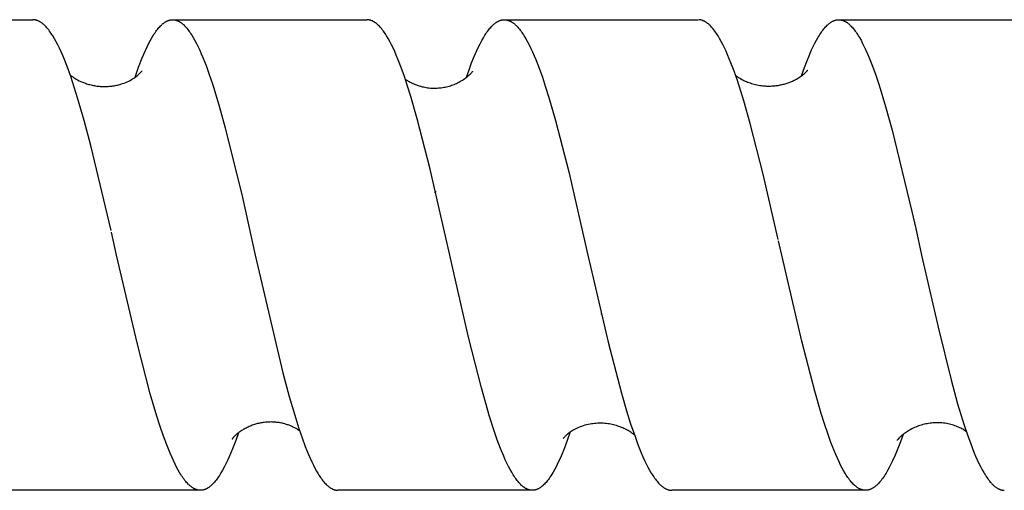
# Model space of a CAD drawing. Units: millimetres. Extents: x 1594 to 2514, y -1295 to -975.
# Drawn here: x 1846 to 1871, y -1264 to -1252 of the extents above; entities that cross this region are included whole.
import ezdxf

# ---------------------------------------------------------------- set-up
doc = ezdxf.new("R2010")
doc.units = ezdxf.units.MM
doc.header["$LTSCALE"] = 100
doc.layers.add('GIP_Visible', color=7, linetype='Continuous')

# ---------------------------------------------------------------- blocks, each defined once
blk = doc.blocks.new('VECO-Isolink-GP-D12-240-M6_2')
at = {"layer": 'GIP_Visible'}
for points in [[(205.142, 42.894), (210.09, 42.894)], [(212.088, 37.52), (211.571, 39.686), (211.402, 40.321), (211.233, 40.903), (211.149, 41.173), (211.064, 41.425), (210.98, 41.66), (210.895, 41.877), (210.853, 41.978), (210.811, 42.075), (210.768, 42.166), (210.726, 42.252), (210.684, 42.334), (210.642, 42.41), (210.599, 42.48), (210.578, 42.514), (210.557, 42.546), (210.536, 42.576), (210.515, 42.606), (210.494, 42.633), (210.472, 42.66), (210.451, 42.685), (210.43, 42.709), (210.409, 42.731), (210.388, 42.752), (210.377, 42.762), (210.367, 42.771), (210.356, 42.781), (210.345, 42.789), (210.335, 42.798), (210.324, 42.806), (210.314, 42.814), (210.303, 42.821), (210.293, 42.828), (210.282, 42.835), (210.272, 42.841), (210.261, 42.847), (210.25, 42.853), (210.24, 42.858), (210.229, 42.863), (210.219, 42.868), (210.211, 42.871), (210.203, 42.874), (210.195, 42.877), (210.187, 42.879), (210.179, 42.882), (210.171, 42.884), (210.163, 42.886), (210.155, 42.888), (210.147, 42.889), (210.139, 42.891), (210.131, 42.892), (210.123, 42.893), (210.114, 42.894), (210.106, 42.894), (210.098, 42.894), (210.09, 42.894)], [(212.699, 41.432), (212.791, 41.688), (212.883, 41.922), (212.923, 42.019), (212.964, 42.112), (213.005, 42.199), (213.046, 42.282), (213.087, 42.359), (213.127, 42.432), (213.168, 42.499), (213.189, 42.531), (213.209, 42.562), (213.229, 42.591), (213.25, 42.619), (213.27, 42.645), (213.29, 42.67), (213.311, 42.694), (213.331, 42.717), (213.352, 42.738), (213.372, 42.758), (213.382, 42.768), (213.392, 42.777), (213.402, 42.786), (213.413, 42.794), (213.423, 42.802), (213.433, 42.81), (213.443, 42.817), (213.453, 42.824), (213.464, 42.831), (213.474, 42.838), (213.484, 42.844), (213.494, 42.849), (213.504, 42.855), (213.514, 42.86), (213.525, 42.864), (213.535, 42.869), (213.543, 42.872), (213.55, 42.875), (213.558, 42.878), (213.566, 42.88), (213.574, 42.882), (213.581, 42.884), (213.589, 42.886), (213.597, 42.888), (213.605, 42.89), (213.613, 42.891), (213.62, 42.892), (213.628, 42.893), (213.636, 42.894), (213.644, 42.894), (213.651, 42.894), (213.659, 42.894)], [(213.659, 42.894), (218.622, 42.894)], [(213.659, 42.894), (213.669, 42.894), (213.679, 42.894), (213.688, 42.893), (213.698, 42.892), (213.708, 42.89), (213.718, 42.889), (213.729, 42.886), (213.739, 42.884), (213.749, 42.881), (213.759, 42.878), (213.769, 42.874), (213.78, 42.87), (213.79, 42.866), (213.8, 42.862), (213.81, 42.857), (213.82, 42.851), (213.831, 42.846), (213.841, 42.84), (213.851, 42.834), (213.861, 42.827), (213.871, 42.82), (213.882, 42.813), (213.892, 42.805), (213.902, 42.797), (213.912, 42.789), (213.922, 42.78), (213.933, 42.771), (213.943, 42.761), (213.963, 42.742), (213.983, 42.721), (214.004, 42.698), (214.024, 42.675), (214.045, 42.649), (214.065, 42.623), (214.085, 42.595), (214.106, 42.566), (214.126, 42.536), (214.147, 42.504), (214.187, 42.437), (214.228, 42.365), (214.269, 42.288), (214.31, 42.205), (214.35, 42.118), (214.391, 42.027), (214.432, 41.93), (214.513, 41.723), (214.595, 41.498), (214.676, 41.256), (214.839, 40.725), (215.003, 40.138), (215.439, 38.357), (215.598, 37.66)], [(220.735, 36.894), (220.233, 39.086), (219.905, 40.369), (219.741, 40.939), (219.658, 41.202), (219.576, 41.449), (219.494, 41.679), (219.412, 41.891), (219.371, 41.99), (219.33, 42.084), (219.289, 42.174), (219.248, 42.258), (219.207, 42.338), (219.165, 42.412), (219.124, 42.482), (219.104, 42.514), (219.083, 42.546), (219.063, 42.576), (219.042, 42.605), (219.022, 42.632), (219.001, 42.658), (218.981, 42.683), (218.96, 42.706), (218.939, 42.728), (218.919, 42.749), (218.9, 42.767), (218.882, 42.783), (218.872, 42.791), (218.863, 42.798), (218.854, 42.806), (218.845, 42.813), (218.835, 42.819), (218.826, 42.826), (218.817, 42.832), (218.807, 42.838), (218.798, 42.843), (218.789, 42.848), (218.78, 42.853), (218.77, 42.858), (218.761, 42.862), (218.752, 42.867), (218.742, 42.87), (218.733, 42.874), (218.724, 42.877), (218.715, 42.88), (218.705, 42.883), (218.696, 42.885), (218.687, 42.887), (218.677, 42.889), (218.668, 42.891), (218.659, 42.892), (218.65, 42.893), (218.64, 42.894), (218.631, 42.894), (218.622, 42.894)], [(221.161, 41.432), (221.227, 41.619), (221.293, 41.794), (221.36, 41.958), (221.426, 42.11), (221.468, 42.199), (221.51, 42.282), (221.552, 42.361), (221.593, 42.434), (221.635, 42.502), (221.656, 42.535), (221.677, 42.565), (221.697, 42.595), (221.718, 42.623), (221.739, 42.65), (221.76, 42.675), (221.781, 42.699), (221.802, 42.722), (221.823, 42.743), (221.844, 42.763), (221.854, 42.773), (221.865, 42.782), (221.875, 42.79), (221.885, 42.799), (221.896, 42.807), (221.906, 42.814), (221.917, 42.822), (221.927, 42.829), (221.938, 42.835), (221.948, 42.842), (221.959, 42.848), (221.969, 42.853), (221.979, 42.858), (221.99, 42.863), (222, 42.868), (222.011, 42.872), (222.021, 42.876), (222.032, 42.879), (222.042, 42.882), (222.053, 42.885), (222.063, 42.888), (222.073, 42.89), (222.084, 42.891), (222.094, 42.893), (222.103, 42.893), (222.111, 42.894), (222.12, 42.894), (222.128, 42.894)], [(222.128, 42.894), (227.081, 42.894)], [(222.128, 42.894), (222.137, 42.894), (222.145, 42.894), (222.153, 42.893), (222.162, 42.893), (222.17, 42.892), (222.178, 42.89), (222.187, 42.889), (222.195, 42.887), (222.203, 42.885), (222.212, 42.883), (222.22, 42.881), (222.228, 42.878), (222.237, 42.875), (222.245, 42.872), (222.253, 42.869), (222.262, 42.866), (222.272, 42.861), (222.283, 42.856), (222.293, 42.85), (222.303, 42.845), (222.314, 42.839), (222.324, 42.832), (222.335, 42.825), (222.345, 42.818), (222.356, 42.811), (222.366, 42.803), (222.377, 42.794), (222.387, 42.786), (222.397, 42.777), (222.408, 42.768), (222.418, 42.758), (222.429, 42.748), (222.45, 42.727), (222.471, 42.705), (222.492, 42.681), (222.513, 42.656), (222.534, 42.629), (222.555, 42.602), (222.575, 42.572), (222.596, 42.542), (222.617, 42.51), (222.638, 42.477), (222.68, 42.406), (222.722, 42.331), (222.764, 42.25), (222.806, 42.164), (222.848, 42.072), (222.89, 41.976), (222.932, 41.876), (223.016, 41.66), (223.1, 41.426), (223.184, 41.174), (223.268, 40.907), (223.436, 40.327), (223.772, 39.019), (224.265, 36.894)], [(229.125, 37.288), (228.737, 38.959), (228.407, 40.25), (228.243, 40.826), (228.079, 41.344), (227.996, 41.58), (227.914, 41.798), (227.832, 41.998), (227.791, 42.091), (227.75, 42.18), (227.709, 42.263), (227.668, 42.342), (227.627, 42.415), (227.586, 42.484), (227.565, 42.516), (227.545, 42.547), (227.524, 42.577), (227.504, 42.606), (227.483, 42.633), (227.463, 42.659), (227.442, 42.683), (227.422, 42.706), (227.401, 42.728), (227.381, 42.749), (227.36, 42.768), (227.35, 42.777), (227.34, 42.786), (227.329, 42.794), (227.319, 42.802), (227.309, 42.81), (227.299, 42.818), (227.288, 42.825), (227.278, 42.831), (227.268, 42.838), (227.258, 42.844), (227.247, 42.85), (227.237, 42.855), (227.227, 42.86), (227.217, 42.865), (227.206, 42.869), (227.196, 42.873), (227.186, 42.877), (227.176, 42.88), (227.165, 42.883), (227.155, 42.886), (227.145, 42.888), (227.135, 42.89), (227.124, 42.891), (227.114, 42.893), (227.104, 42.894), (227.094, 42.894)], [(229.715, 41.461), (229.765, 41.605), (229.85, 41.827), (229.929, 42.018), (229.968, 42.107), (230.018, 42.213), (230.06, 42.297), (230.102, 42.375), (230.144, 42.449), (230.165, 42.483), (230.186, 42.516), (230.207, 42.548), (230.228, 42.579), (230.249, 42.608), (230.27, 42.636), (230.291, 42.662), (230.312, 42.687), (230.333, 42.711), (230.354, 42.733), (230.375, 42.754), (230.386, 42.764), (230.396, 42.773), (230.407, 42.782), (230.418, 42.791), (230.428, 42.8), (230.439, 42.808), (230.449, 42.816), (230.46, 42.823), (230.47, 42.83), (230.481, 42.837), (230.491, 42.843), (230.502, 42.849), (230.512, 42.854), (230.523, 42.86), (230.532, 42.864), (230.541, 42.868), (230.55, 42.871), (230.559, 42.875), (230.568, 42.878), (230.577, 42.881), (230.586, 42.883), (230.596, 42.886), (230.605, 42.888), (230.614, 42.89), (230.623, 42.891), (230.632, 42.892), (230.641, 42.893), (230.65, 42.894), (230.659, 42.894), (230.668, 42.894)], [(230.668, 42.894), (235.625, 42.894)], [(230.668, 42.894), (230.674, 42.894), (230.68, 42.894), (230.686, 42.894), (230.692, 42.894), (230.698, 42.893), (230.704, 42.892), (230.71, 42.892), (230.716, 42.891), (230.722, 42.89), (230.728, 42.889), (230.734, 42.887), (230.74, 42.886), (230.746, 42.885), (230.752, 42.883), (230.758, 42.881), (230.764, 42.88), (230.77, 42.878), (230.776, 42.876), (230.788, 42.871), (230.799, 42.866), (230.811, 42.861), (230.823, 42.855), (230.835, 42.849), (230.847, 42.842), (230.859, 42.835), (230.87, 42.828), (230.88, 42.821), (230.891, 42.813), (230.901, 42.806), (230.912, 42.797), (230.922, 42.789), (230.933, 42.78), (230.943, 42.771), (230.954, 42.761), (230.964, 42.751), (230.985, 42.73), (231.006, 42.708), (231.027, 42.684), (231.048, 42.659), (231.069, 42.632), (231.09, 42.604), (231.111, 42.575), (231.132, 42.544), (231.153, 42.512), (231.174, 42.479), (231.195, 42.444), (231.237, 42.37), (231.279, 42.291), (231.321, 42.207), (231.363, 42.118), (231.405, 42.023), (231.447, 41.924), (231.531, 41.71), (231.615, 41.479), (231.698, 41.229), (231.866, 40.681), (232.034, 40.074), (232.536, 38.002), (232.634, 37.569)], [(211.043, 41.485), (211.044, 41.484), (211.07, 41.464), (211.098, 41.443), (211.128, 41.423), (211.161, 41.402), (211.196, 41.382), (211.232, 41.361), (211.273, 41.34), (211.316, 41.32), (211.361, 41.301), (211.408, 41.283), (211.435, 41.273), (211.463, 41.263), (211.492, 41.255), (211.52, 41.246), (211.548, 41.239), (211.577, 41.231), (211.606, 41.225), (211.635, 41.219), (211.664, 41.213), (211.693, 41.209), (211.722, 41.204), (211.752, 41.201), (211.781, 41.197), (211.81, 41.195), (211.84, 41.193), (211.869, 41.192), (211.899, 41.191), (211.929, 41.191), (211.958, 41.191), (211.988, 41.192), (212.017, 41.194), (212.047, 41.196), (212.076, 41.199), (212.106, 41.202), (212.135, 41.206), (212.164, 41.211), (212.193, 41.216), (212.222, 41.222), (212.251, 41.228), (212.28, 41.235), (212.308, 41.243), (212.337, 41.251), (212.381, 41.265), (212.423, 41.28), (212.463, 41.296), (212.502, 41.313), (212.538, 41.33), (212.573, 41.348), (212.605, 41.366), (212.636, 41.384), (212.665, 41.402), (212.692, 41.42), (212.717, 41.438), (212.74, 41.456), (212.762, 41.473), (212.781, 41.489), (212.799, 41.505), (212.814, 41.52), (212.874, 41.58), (212.875, 41.581), (212.876, 41.582), (212.876, 41.582), (212.876, 41.582), (212.876, 41.582), (212.876, 41.582), (212.876, 41.582), (212.876, 41.582), (212.876, 41.582), (212.876, 41.582), (212.876, 41.582), (212.876, 41.582), (212.876, 41.582), (212.876, 41.582), (212.876, 41.582), (212.876, 41.582), (212.876, 41.582), (212.876, 41.582), (212.877, 41.582), (212.877, 41.582), (212.877, 41.582)], [(219.957, 41.207), (219.992, 41.196), (220.027, 41.187), (220.063, 41.179), (220.098, 41.172), (220.134, 41.166), (220.169, 41.161), (220.205, 41.156), (220.24, 41.153), (220.276, 41.151), (220.311, 41.15), (220.346, 41.149), (220.381, 41.15), (220.416, 41.151), (220.451, 41.154), (220.485, 41.157), (220.52, 41.161), (220.554, 41.166), (220.588, 41.172), (220.621, 41.178), (220.654, 41.186), (220.687, 41.194), (220.72, 41.203), (220.752, 41.212), (220.784, 41.223), (220.816, 41.234), (220.847, 41.246), (220.878, 41.259), (220.908, 41.272), (220.937, 41.286), (220.967, 41.301), (220.995, 41.316), (221.023, 41.332), (221.057, 41.352), (221.088, 41.372), (221.117, 41.392), (221.144, 41.412), (221.169, 41.432), (221.192, 41.451), (221.213, 41.469), (221.232, 41.487), (221.255, 41.508), (221.274, 41.527), (221.289, 41.543), (221.302, 41.556), (221.311, 41.567), (221.317, 41.574), (221.319, 41.577), (221.321, 41.578), (221.321, 41.579), (221.321, 41.579), (221.322, 41.58), (221.322, 41.58), (221.322, 41.58), (221.322, 41.58), (221.322, 41.58), (221.322, 41.58), (221.322, 41.58), (221.322, 41.58), (221.322, 41.58), (221.322, 41.58), (221.322, 41.58)], [(228.033, 41.474), (228.037, 41.471), (228.063, 41.452), (228.092, 41.433), (228.123, 41.414), (228.156, 41.394), (228.192, 41.374), (228.22, 41.359), (228.249, 41.345), (228.279, 41.331), (228.31, 41.318), (228.341, 41.305), (228.373, 41.293), (228.406, 41.281), (228.44, 41.27), (228.474, 41.26), (228.509, 41.251), (228.545, 41.242), (228.581, 41.234), (228.617, 41.227), (228.655, 41.221), (228.692, 41.215), (228.731, 41.211), (228.759, 41.208), (228.788, 41.206), (228.817, 41.204), (228.845, 41.203), (228.874, 41.203), (228.902, 41.203), (228.93, 41.203), (228.958, 41.205), (228.986, 41.206), (229.013, 41.208), (229.041, 41.211), (229.068, 41.214), (229.095, 41.217), (229.121, 41.221), (229.148, 41.226), (229.174, 41.231), (229.2, 41.236), (229.226, 41.242), (229.252, 41.248), (229.277, 41.255), (229.302, 41.262), (229.327, 41.269), (229.351, 41.277), (229.375, 41.285), (229.399, 41.293), (229.423, 41.302), (229.446, 41.311), (229.468, 41.321), (229.491, 41.331), (229.513, 41.341), (229.535, 41.351), (229.556, 41.362), (229.587, 41.379), (229.616, 41.396), (229.644, 41.413), (229.67, 41.43), (229.695, 41.446), (229.718, 41.463), (229.739, 41.479), (229.759, 41.495), (229.786, 41.518), (229.809, 41.538), (229.828, 41.556), (229.843, 41.572), (229.856, 41.586), (229.866, 41.597), (229.87, 41.602), (229.873, 41.606), (229.875, 41.609), (229.877, 41.612)], [(219.599, 41.382), (219.617, 41.369), (219.636, 41.357), (219.656, 41.344), (219.677, 41.331), (219.699, 41.318), (219.722, 41.305), (219.746, 41.292), (219.771, 41.28), (219.793, 41.269), (219.815, 41.26), (219.837, 41.25), (219.86, 41.24), (219.884, 41.231), (219.907, 41.223), (219.932, 41.215), (219.957, 41.207)], [(220.362, 38.484), (220.371, 38.521)], [(220.375, 38.52), (220.369, 38.496)], [(212.23, 36.894), (212.097, 37.48)], [(215.598, 37.66), (215.77, 36.894)], [(232.634, 37.569), (232.785, 36.894)], [(229.214, 36.894), (229.133, 37.253)], [(214.369, 30.894), (214.362, 30.895), (214.356, 30.895), (214.349, 30.895), (214.343, 30.896), (214.336, 30.896), (214.33, 30.897), (214.323, 30.898), (214.317, 30.899), (214.311, 30.9), (214.304, 30.901), (214.298, 30.903), (214.291, 30.904), (214.285, 30.906), (214.278, 30.908), (214.272, 30.91), (214.265, 30.912), (214.255, 30.915), (214.244, 30.919), (214.234, 30.924), (214.223, 30.929), (214.213, 30.934), (214.203, 30.939), (214.192, 30.945), (214.182, 30.951), (214.171, 30.958), (214.161, 30.964), (214.15, 30.972), (214.14, 30.979), (214.129, 30.987), (214.119, 30.995), (214.108, 31.004), (214.098, 31.013), (214.087, 31.022), (214.077, 31.032), (214.056, 31.052), (214.035, 31.074), (214.014, 31.097), (213.993, 31.122), (213.972, 31.148), (213.951, 31.175), (213.93, 31.204), (213.909, 31.234), (213.888, 31.265), (213.867, 31.298), (213.846, 31.332), (213.804, 31.404), (213.762, 31.481), (213.72, 31.564), (213.678, 31.651), (213.636, 31.744), (213.594, 31.841), (213.51, 32.051), (213.426, 32.278), (213.342, 32.524), (213.258, 32.786), (213.089, 33.357), (212.752, 34.652), (212.23, 36.894)], [(215.77, 36.894), (216.474, 33.892), (216.637, 33.283), (216.801, 32.728), (216.883, 32.473), (216.965, 32.234), (217.047, 32.012), (217.129, 31.809), (217.17, 31.714), (217.211, 31.624), (217.252, 31.539), (217.293, 31.46), (217.334, 31.385), (217.375, 31.315), (217.395, 31.282), (217.416, 31.25), (217.436, 31.22), (217.457, 31.191), (217.477, 31.163), (217.498, 31.137), (217.518, 31.112), (217.539, 31.088), (217.559, 31.065), (217.58, 31.044), (217.6, 31.025), (217.611, 31.015), (217.621, 31.006), (217.631, 30.998), (217.641, 30.989), (217.652, 30.982), (217.662, 30.974), (217.672, 30.967), (217.682, 30.96), (217.693, 30.953), (217.703, 30.947), (217.713, 30.941), (217.724, 30.936), (217.734, 30.93), (217.744, 30.926), (217.754, 30.921), (217.765, 30.917), (217.775, 30.913), (217.785, 30.91), (217.791, 30.908), (217.797, 30.906), (217.803, 30.905), (217.809, 30.903), (217.815, 30.902), (217.821, 30.9), (217.827, 30.899), (217.833, 30.898), (217.839, 30.897), (217.845, 30.897), (217.851, 30.896), (217.857, 30.895), (217.863, 30.895), (217.869, 30.895), (217.875, 30.895), (217.881, 30.894)], [(220.897, 36.176), (220.735, 36.894)], [(224.265, 36.894), (224.398, 36.312)], [(231.354, 30.894), (231.348, 30.895), (231.342, 30.895), (231.336, 30.895), (231.33, 30.895), (231.325, 30.896), (231.319, 30.896), (231.313, 30.897), (231.307, 30.898), (231.302, 30.899), (231.296, 30.9), (231.29, 30.901), (231.284, 30.902), (231.279, 30.904), (231.273, 30.905), (231.261, 30.908), (231.255, 30.91), (231.248, 30.912), (231.241, 30.915), (231.235, 30.917), (231.228, 30.92), (231.221, 30.923), (231.215, 30.926), (231.208, 30.929), (231.195, 30.935), (231.181, 30.942), (231.168, 30.95), (231.154, 30.958), (231.141, 30.967), (231.128, 30.977), (231.114, 30.987), (231.101, 30.997), (231.088, 31.008), (231.074, 31.02), (231.061, 31.032), (231.048, 31.045), (231.027, 31.066), (231.006, 31.088), (230.986, 31.112), (230.965, 31.137), (230.944, 31.163), (230.924, 31.191), (230.903, 31.22), (230.882, 31.25), (230.862, 31.281), (230.841, 31.314), (230.799, 31.384), (230.758, 31.458), (230.717, 31.538), (230.675, 31.623), (230.634, 31.712), (230.593, 31.806), (230.551, 31.905), (230.469, 32.116), (230.386, 32.344), (230.303, 32.59), (230.221, 32.852), (230.055, 33.419), (229.725, 34.695), (229.214, 36.894)], [(232.785, 36.894), (233.204, 35.056), (233.538, 33.708), (233.705, 33.102), (233.872, 32.555), (233.955, 32.307), (234.039, 32.076), (234.122, 31.864), (234.164, 31.765), (234.205, 31.67), (234.247, 31.581), (234.289, 31.497), (234.33, 31.419), (234.372, 31.345), (234.393, 31.311), (234.414, 31.277), (234.435, 31.245), (234.455, 31.215), (234.476, 31.185), (234.497, 31.157), (234.518, 31.131), (234.539, 31.105), (234.553, 31.089), (234.567, 31.074), (234.581, 31.059), (234.595, 31.045), (234.608, 31.032), (234.622, 31.019), (234.636, 31.006), (234.65, 30.995), (234.664, 30.984), (234.678, 30.973), (234.692, 30.964), (234.706, 30.955), (234.72, 30.946), (234.734, 30.938), (234.741, 30.935), (234.748, 30.931), (234.755, 30.928), (234.762, 30.925), (234.768, 30.922), (234.775, 30.919), (234.782, 30.916), (234.789, 30.914), (234.796, 30.911), (234.803, 30.909), (234.81, 30.907), (234.817, 30.905), (234.823, 30.903), (234.83, 30.902), (234.837, 30.9), (234.844, 30.899), (234.851, 30.898), (234.858, 30.897), (234.865, 30.896), (234.872, 30.895), (234.878, 30.895), (234.884, 30.895), (234.89, 30.895), (234.896, 30.894)], [(224.398, 36.312), (224.783, 34.668), (225.12, 33.371), (225.252, 32.917), (225.355, 32.59), (225.458, 32.288), (225.542, 32.058), (225.627, 31.848), (225.669, 31.75), (225.711, 31.657), (225.753, 31.569), (225.795, 31.485), (225.838, 31.407), (225.88, 31.335), (225.901, 31.301), (225.922, 31.268), (225.943, 31.236), (225.964, 31.206), (225.986, 31.177), (226.007, 31.149), (226.028, 31.123), (226.049, 31.098), (226.07, 31.075), (226.091, 31.053), (226.112, 31.033), (226.123, 31.023), (226.133, 31.013), (226.144, 31.004), (226.155, 30.996), (226.165, 30.987), (226.176, 30.979), (226.186, 30.972), (226.197, 30.964), (226.208, 30.957), (226.218, 30.951), (226.229, 30.945), (226.239, 30.939), (226.25, 30.933), (226.26, 30.928), (226.271, 30.924), (226.282, 30.919), (226.292, 30.915), (226.303, 30.911), (226.309, 30.909), (226.316, 30.907), (226.322, 30.906), (226.328, 30.904), (226.335, 30.902), (226.341, 30.901), (226.348, 30.9), (226.354, 30.899), (226.36, 30.898), (226.367, 30.897), (226.373, 30.896), (226.38, 30.896), (226.386, 30.895), (226.392, 30.895), (226.399, 30.895), (226.405, 30.894)], [(222.845, 30.894), (222.835, 30.895), (222.825, 30.895), (222.815, 30.896), (222.805, 30.897), (222.795, 30.899), (222.784, 30.901), (222.774, 30.903), (222.764, 30.905), (222.754, 30.908), (222.744, 30.912), (222.734, 30.915), (222.724, 30.919), (222.713, 30.923), (222.703, 30.928), (222.693, 30.933), (222.683, 30.938), (222.673, 30.944), (222.663, 30.95), (222.653, 30.956), (222.642, 30.963), (222.632, 30.97), (222.622, 30.977), (222.612, 30.985), (222.602, 30.993), (222.592, 31.001), (222.582, 31.01), (222.571, 31.019), (222.561, 31.028), (222.541, 31.048), (222.521, 31.069), (222.5, 31.091), (222.48, 31.115), (222.459, 31.14), (222.439, 31.167), (222.419, 31.194), (222.398, 31.223), (222.378, 31.254), (222.358, 31.286), (222.317, 31.353), (222.276, 31.425), (222.235, 31.502), (222.194, 31.585), (222.154, 31.672), (222.113, 31.764), (222.031, 31.963), (221.95, 32.179), (221.868, 32.413), (221.753, 32.772), (221.542, 33.505), (221.215, 34.798), (220.897, 36.176)], [(224.609, 35.378), (224.613, 35.393)], [(216.693, 32.527), (216.673, 32.535), (216.653, 32.544), (216.632, 32.552), (216.611, 32.56), (216.589, 32.567), (216.567, 32.574), (216.545, 32.581), (216.523, 32.587), (216.494, 32.595), (216.465, 32.602), (216.436, 32.608), (216.407, 32.614), (216.378, 32.619), (216.349, 32.623), (216.32, 32.627), (216.291, 32.63), (216.262, 32.632), (216.233, 32.634), (216.203, 32.635), (216.174, 32.636), (216.145, 32.635), (216.116, 32.635), (216.087, 32.633), (216.058, 32.631), (216.029, 32.629), (216, 32.626), (215.972, 32.622), (215.943, 32.617), (215.915, 32.612), (215.886, 32.607), (215.858, 32.601), (215.83, 32.594), (215.802, 32.587), (215.775, 32.579), (215.747, 32.57), (215.72, 32.561), (215.693, 32.551), (215.666, 32.541), (215.639, 32.531), (215.613, 32.519), (215.588, 32.508), (215.563, 32.496), (215.536, 32.482), (215.51, 32.469), (215.485, 32.455), (215.462, 32.442), (215.439, 32.428), (215.418, 32.415), (215.397, 32.402), (215.378, 32.389), (215.36, 32.376), (215.343, 32.363), (215.326, 32.351), (215.311, 32.339), (215.297, 32.327), (215.283, 32.315), (215.271, 32.304), (215.259, 32.293), (215.249, 32.283), (215.239, 32.273), (215.23, 32.264), (215.221, 32.255), (215.214, 32.246), (215.207, 32.238), (215.201, 32.231), (215.196, 32.225), (215.192, 32.219), (215.188, 32.213), (215.185, 32.209), (215.182, 32.205), (215.18, 32.202), (215.18, 32.201), (215.179, 32.2), (215.179, 32.199), (215.179, 32.199), (215.179, 32.199), (215.179, 32.198), (215.179, 32.198), (215.178, 32.198), (215.178, 32.198), (215.178, 32.198), (215.178, 32.198), (215.178, 32.198), (215.178, 32.198), (215.178, 32.198), (215.178, 32.198)], [(216.905, 32.408), (216.883, 32.423), (216.86, 32.438), (216.835, 32.453), (216.81, 32.468), (216.783, 32.483), (216.754, 32.498), (216.724, 32.513), (216.693, 32.527)], [(225.451, 32.307), (225.445, 32.312), (225.418, 32.333), (225.387, 32.355), (225.365, 32.37), (225.341, 32.385), (225.317, 32.4), (225.291, 32.415), (225.265, 32.43), (225.238, 32.444), (225.21, 32.458), (225.181, 32.472), (225.151, 32.485), (225.12, 32.498), (225.089, 32.51), (225.057, 32.522), (225.024, 32.533), (224.99, 32.543), (224.955, 32.553), (224.92, 32.562), (224.883, 32.571), (224.846, 32.578), (224.808, 32.585), (224.771, 32.59), (224.733, 32.595), (224.695, 32.599), (224.657, 32.602), (224.619, 32.603), (224.582, 32.604), (224.544, 32.604), (224.506, 32.603), (224.468, 32.6), (224.43, 32.597), (224.393, 32.593), (224.355, 32.588), (224.318, 32.582), (224.272, 32.573), (224.228, 32.563), (224.185, 32.551), (224.143, 32.539), (224.103, 32.525), (224.063, 32.51), (224.025, 32.495), (223.988, 32.478), (223.954, 32.461), (223.921, 32.444), (223.89, 32.427), (223.862, 32.41), (223.835, 32.393), (223.81, 32.376), (223.787, 32.36), (223.765, 32.343), (223.746, 32.328), (223.728, 32.312), (223.711, 32.298), (223.697, 32.284), (223.684, 32.272), (223.672, 32.26), (223.662, 32.249), (223.653, 32.24), (223.644, 32.228), (223.637, 32.22), (223.633, 32.215), (223.632, 32.214), (223.632, 32.214), (223.632, 32.214), (223.632, 32.214), (223.632, 32.214), (223.632, 32.214), (223.632, 32.214), (223.632, 32.214), (223.632, 32.214)], [(233.926, 32.392), (233.905, 32.406), (233.883, 32.42), (233.86, 32.435), (233.836, 32.449), (233.811, 32.463), (233.784, 32.476), (233.757, 32.49), (233.728, 32.503), (233.699, 32.516), (233.668, 32.528), (233.636, 32.54), (233.603, 32.551), (233.568, 32.561), (233.533, 32.571), (233.497, 32.58), (233.459, 32.588), (233.421, 32.595), (233.382, 32.602), (233.343, 32.607), (233.303, 32.611), (233.263, 32.613), (233.223, 32.615), (233.182, 32.616), (233.142, 32.615), (233.106, 32.614), (233.07, 32.611), (233.034, 32.608), (232.999, 32.604), (232.963, 32.599), (232.928, 32.593), (232.893, 32.586), (232.858, 32.579), (232.819, 32.569), (232.78, 32.558), (232.743, 32.547), (232.706, 32.534), (232.67, 32.521), (232.635, 32.508), (232.602, 32.493), (232.569, 32.478), (232.537, 32.463), (232.506, 32.447), (232.477, 32.43), (232.448, 32.414), (232.421, 32.397), (232.395, 32.38), (232.37, 32.363), (232.346, 32.345), (232.323, 32.328), (232.301, 32.31), (232.281, 32.294), (232.263, 32.278), (232.246, 32.263), (232.231, 32.248), (232.218, 32.235), (232.206, 32.222), (232.184, 32.199), (232.17, 32.182), (232.162, 32.172), (232.16, 32.169), (232.159, 32.168), (232.159, 32.168), (232.159, 32.168), (232.159, 32.168), (232.159, 32.168), (232.159, 32.168), (232.159, 32.168), (232.159, 32.168), (232.159, 32.168), (232.159, 32.168)], [(215.339, 32.36), (215.27, 32.167), (215.186, 31.949), (215.103, 31.749), (215.061, 31.657), (215.019, 31.569), (214.978, 31.487), (214.936, 31.409), (214.894, 31.337), (214.873, 31.303), (214.852, 31.27), (214.831, 31.238), (214.81, 31.208), (214.789, 31.179), (214.768, 31.152), (214.747, 31.126), (214.726, 31.101), (214.705, 31.078), (214.685, 31.056), (214.664, 31.035), (214.653, 31.025), (214.643, 31.016), (214.632, 31.007), (214.622, 30.998), (214.611, 30.99), (214.601, 30.982), (214.59, 30.974), (214.58, 30.967), (214.569, 30.96), (214.559, 30.953), (214.548, 30.947), (214.538, 30.941), (214.528, 30.935), (214.517, 30.93), (214.507, 30.925), (214.496, 30.921), (214.486, 30.917), (214.475, 30.913), (214.465, 30.909), (214.454, 30.906), (214.444, 30.904), (214.433, 30.901), (214.425, 30.9), (214.417, 30.898), (214.409, 30.897), (214.401, 30.896), (214.393, 30.895), (214.385, 30.895), (214.377, 30.895), (214.369, 30.894)], [(215.182, 32.203), (215.186, 32.209), (215.19, 32.217)], [(223.813, 32.384), (223.735, 32.161), (223.656, 31.954), (223.578, 31.764), (223.539, 31.675), (223.499, 31.591), (223.459, 31.508), (223.418, 31.431), (223.377, 31.358), (223.336, 31.29), (223.316, 31.259), (223.295, 31.228), (223.275, 31.199), (223.255, 31.171), (223.234, 31.144), (223.214, 31.119), (223.194, 31.095), (223.173, 31.072), (223.153, 31.051), (223.132, 31.031), (223.122, 31.021), (223.112, 31.012), (223.102, 31.004), (223.092, 30.995), (223.082, 30.987), (223.071, 30.979), (223.061, 30.972), (223.051, 30.965), (223.041, 30.958), (223.031, 30.951), (223.021, 30.945), (223.01, 30.94), (223, 30.934), (222.99, 30.929), (222.98, 30.924), (222.969, 30.92), (222.959, 30.916), (222.949, 30.912), (222.939, 30.909), (222.929, 30.906), (222.918, 30.903), (222.908, 30.901), (222.898, 30.899), (222.888, 30.897), (222.878, 30.896), (222.867, 30.895), (222.857, 30.895), (222.847, 30.894)], [(232.313, 32.321), (232.245, 32.133), (232.177, 31.958), (232.109, 31.794), (232.041, 31.643), (232, 31.557), (231.958, 31.476), (231.917, 31.4), (231.876, 31.33), (231.855, 31.296), (231.834, 31.264), (231.813, 31.233), (231.793, 31.204), (231.772, 31.175), (231.751, 31.148), (231.731, 31.123), (231.71, 31.098), (231.689, 31.076), (231.668, 31.054), (231.648, 31.034), (231.637, 31.024), (231.627, 31.015), (231.617, 31.006), (231.606, 30.997), (231.596, 30.989), (231.586, 30.981), (231.575, 30.974), (231.565, 30.966), (231.555, 30.96), (231.544, 30.953), (231.534, 30.947), (231.523, 30.941), (231.513, 30.936), (231.503, 30.93), (231.492, 30.926), (231.482, 30.921), (231.472, 30.917), (231.461, 30.913), (231.451, 30.91), (231.441, 30.907), (231.43, 30.904), (231.42, 30.902), (231.41, 30.9), (231.399, 30.898), (231.389, 30.896), (231.379, 30.895), (231.372, 30.895), (231.366, 30.895), (231.36, 30.895), (231.354, 30.894)], [(214.369, 30.894), (209.417, 30.894)], [(222.845, 30.894), (217.881, 30.894)], [(231.354, 30.894), (226.405, 30.894)]]:
    blk.add_lwpolyline(points, dxfattribs=at)

msp = doc.modelspace()

# ---------------------------------------------------------------- block references
msp.add_blockref('VECO-Isolink-GP-D12-240-M6_2', (1635.828, -1295))

doc.saveas('drawing.dxf')
